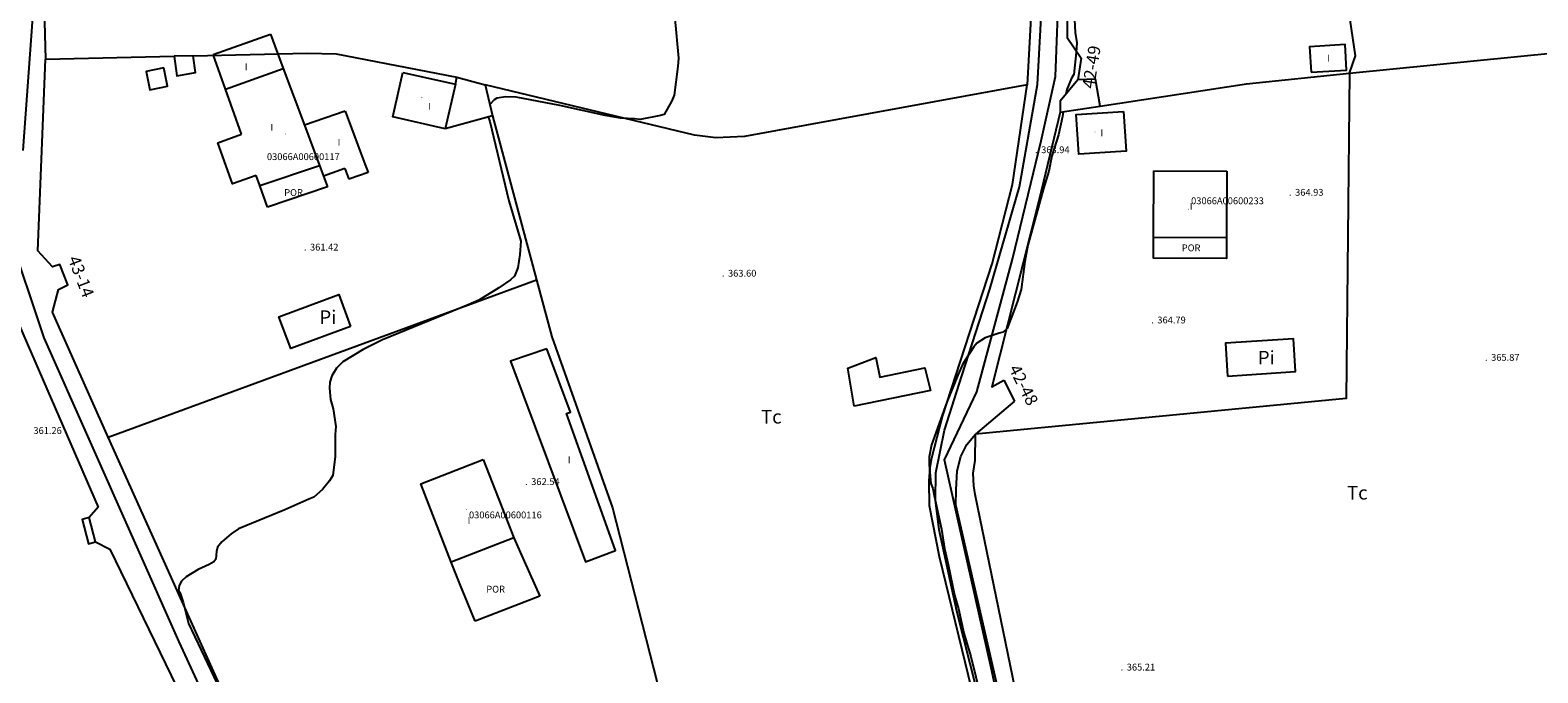
# Model space of a CAD drawing. Units: millimetres. Extents: x 689721 to 693604, y 4256758 to 4263727.
# Drawn here: x 692322 to 692543, y 4258873 to 4258967 of the extents above; entities that cross this region are included whole.
import ezdxf
from ezdxf.enums import TextEntityAlignment as Align

# ---------------------------------------------------------------- set-up
doc = ezdxf.new("R2010")
doc.units = ezdxf.units.MM
doc.header["$MEASUREMENT"] = 0
for name, color, linetype in [('Alambrada o Tela metalica', 7, 'ESTILO 3'), ('Alturas', 7, 'CONTINUOUS'), ('Cota en edificación', 29, 'CONTINUOUS'), ('Curva de Nivel', 21, 'CONTINUOUS'), ('Delim. de Uso', 115, 'CONTINUOUS'), ('Delimitación volúmenes catastro', 163, 'CONTINUOUS'), ('Edificios', 1, 'CONTINUOUS'), ('Eje vial', 254, 'CONTINUOUS'), ('Etiqueta de piscina', 5, 'CONTINUOUS'), ('Marquesina', 29, 'CONTINUOUS'), ('Número de portal', 7, 'CONTINUOUS'), ('Piscina', 5, 'CONTINUOUS'), ('Porche', 21, 'CONTINUOUS'), ('Punto de Cota', 7, 'CONTINUOUS'), ('Referencia catastral', 1, 'CONTINUOUS'), ('Ruinas', 1, 'CONTINUOUS'), ('Tapia', 251, 'ESTILO 6'), ('Texto de cota', 253, 'CONTINUOUS'), ('Usos de suelo', 115, 'CONTINUOUS'), ('Valla de Vegetacion o Seto', 115, 'ESTILO 27'), ('Via de comunicacion no asfaltada-camino', 253, 'CONTINUOUS')]:
    doc.layers.add(name, color=color, linetype=linetype)
doc.styles.add('Arial', font='Arial')
doc.styles.add('Avenir LT 55 Roman', font='Avenir LT 55 Roman')
doc.linetypes.add('ESTILO 27', pattern='A,0.0005,-5.899,0.0005,0,[130,ltypeshp.shx,S=0.211896,R=109.290046,X=-5.7,Y=0.07],0,[130,ltypeshp.shx,S=0.141421,R=98.130102,X=-5.36,Y=0.16],0,[130,ltypeshp.shx,S=0.150083,R=88.090848,X=-5.07,Y=0.175],0,[130,ltypeshp.shx,S=0.152971,R=78.690068,X=-4.77,Y=0.14],0,[130,ltypeshp.shx,S=0.150416,R=68.552264,X=-4.48,Y=0.055],0,[130,ltypeshp.shx,S=0.049244,R=66.037511,X=-4.295,Y=-0.02],0,[130,ltypeshp.shx,S=0.190394,R=113.198591,X=-4.085,Y=0.025],0,[130,ltypeshp.shx,S=0.121655,R=99.462322,X=-3.79,Y=0.12]', length=5.9)
doc.linetypes.add('ESTILO 3', pattern='A,10,0,[130,ltypeshp.shx,S=1.004092,R=45,X=-5.02,Y=-0.02],0,[130,ltypeshp.shx,S=0.997021,R=-45,X=-5.015,Y=0.025]', length=10)
doc.linetypes.add('ESTILO 6', pattern='A,10,0,[130,ltypeshp.shx,S=0.025,R=180,X=-4.51,Y=0.025],0,[130,ltypeshp.shx,S=0.083815,R=197.354025,X=-4.535,Y=0.13],0,[130,ltypeshp.shx,S=0.086023,R=215.537678,X=-4.61,Y=0.28],0,[130,ltypeshp.shx,S=0.079057,R=235.304846,X=-4.725,Y=0.395],0,[130,ltypeshp.shx,S=0.083815,R=252.645975,X=-4.87,Y=0.465],0,[130,ltypeshp.shx,S=0.070178,R=-85.914383,X=-5.02,Y=0.485],0,[130,ltypeshp.shx,S=0.096566,R=-68.749494,X=-5.18,Y=0.445],0,[130,ltypeshp.shx,S=0.07433,R=-47.726311,X=-5.325,Y=0.36],0,[130,ltypeshp.shx,S=0.091788,R=-29.357754,X=-5.425,Y=0.23],0,[130,ltypeshp.shx,S=0.070711,R=-8.130102,X=-5.48,Y=0.08]', length=10)

msp = doc.modelspace()

# ---------------------------------------------------------------- linework, layer by layer
at = {"layer": 'Alambrada o Tela metalica'}
msp.add_lwpolyline([(692475.68, 4258962.968), (692475.19, 4258959.788)], dxfattribs=at)
for points in [[(692338.5, 4259077.948, 0), (692335.2, 4259073.608, 0), (692329.37, 4259064.328, 0), (692316.47, 4259033.848, 0), (692315.13, 4259029.168, 0), (692314.94, 4259026.978, 0), (692315.27, 4259023.548, 0), (692323.32, 4258981.078, 0), (692323.809, 4258962.808, 0)], [(692333.009, 4258907.428, 0), (692324.809, 4258925.758, 0), (692325.689, 4258929.057, 0), (692327.069, 4258929.757, 0), (692325.929, 4258932.707, 0), (692324.839, 4258932.357, 0), (692322.689, 4258934.707, 0), (692323.809, 4258962.808, 0)], [(692389.349, 4258954.518, 0), (692395.809, 4258930.487, 0)], [(692296.219, 4258926.687, 0), (692315.919, 4258932.977, 0), (692331.529, 4258897.138, 0), (692330.199, 4258895.618, 0)], [(692395.809, 4258930.487, 0), (692398.059, 4258922.128, 0), (692406.949, 4258897.068, 0), (692416.799, 4258858.677, 0)], [(692464.369, 4258915.748, 0), (692465.929, 4258912.698, 0)], [(692364.129, 4258838.287, 0), (692333.009, 4258907.428, 0)], [(692468.769, 4258857.237, 0), (692460.159, 4258899.008, 0), (692459.959, 4258900.258, 0), (692459.879, 4258902.138, 0), (692460.159, 4258904.008, 0), (692460.219, 4258907.857, 0)], [(692331.139, 4258892.058, 0), (692333.219, 4258890.987, 0), (692345.509, 4258865.747, 0), (692358.449, 4258838.467, 0)]]:
    msp.add_polyline3d(points, dxfattribs=at)
at = {"layer": 'Curva de Nivel'}
for points in [[(692413.281, 4258999.558), (692416.63, 4258962.988), (692416.54, 4258961.738), (692416, 4258957.548), (692415.67, 4258956.718), (692414.55, 4258954.708), (692413.99, 4258954.558), (692411.01, 4258953.978), (692410.21, 4258954.088), (692408.13, 4258954.158), (692405.88, 4258954.578), (692399.23, 4258956.048), (692392.849, 4258957.248), (692391.329, 4258957.298), (692389.989, 4258957.108), (692389.599, 4258956.838), (692388.959, 4258956.188)], [(692474.69, 4258969.548), (692474.79, 4258966.738), (692475.06, 4258965.218), (692474.98, 4258963.798), (692474.61, 4258960.578), (692474.29, 4258960.038), (692473.59, 4258958.368), (692473.44, 4258957.678)], [(692473.04, 4258955.118), (692472.94, 4258954.398), (692472.37, 4258951.748), (692471.41, 4258948.638), (692470.95, 4258946.398), (692470.16, 4258943.858), (692467.85, 4258935.558), (692467.41, 4258933.158), (692466.879, 4258929.048), (692466.299, 4258927.188), (692464.859, 4258923.358), (692464.239, 4258922.798), (692463.669, 4258922.668), (692461.639, 4258921.958), (692460.369, 4258921.188), (692459.969, 4258920.658), (692458.359, 4258918.158), (692457.599, 4258916.518), (692455.989, 4258912.527), (692453.729, 4258906.308), (692453.389, 4258904.528), (692453.409, 4258903.378), (692453.669, 4258900.618), (692453.959, 4258899.888), (692454.129, 4258898.888), (692455.219, 4258893.938), (692455.639, 4258891.078), (692456.209, 4258888.758), (692457.099, 4258884.258), (692457.689, 4258882.278), (692458.509, 4258878.708), (692459.499, 4258875.288), (692460.999, 4258869.288)], [(692388.729, 4258954.348), (692388.949, 4258953.658), (692391.769, 4258942.037), (692393.509, 4258936.137), (692393.389, 4258934.167), (692393.069, 4258932.227), (692392.579, 4258930.997), (692391.979, 4258930.487), (692390.299, 4258929.307), (692387.349, 4258927.487), (692385.799, 4258926.817), (692373.249, 4258921.698), (692370.409, 4258920.268), (692367.409, 4258918.448), (692366.499, 4258917.518), (692365.819, 4258916.408), (692365.509, 4258915.458), (692365.479, 4258914.588), (692365.609, 4258912.948), (692365.979, 4258911.568), (692366.379, 4258908.978), (692366.299, 4258907.788), (692366.309, 4258904.558), (692365.959, 4258901.808), (692365.479, 4258901.038), (692364.449, 4258899.748), (692363.169, 4258898.628), (692362.449, 4258898.348), (692358.909, 4258896.768), (692352.109, 4258893.997), (692351.019, 4258893.267), (692349.649, 4258892.097), (692349.049, 4258891.317), (692348.859, 4258890.647), (692348.779, 4258889.557), (692348.479, 4258889.157), (692347.829, 4258888.757), (692346.199, 4258887.997), (692344.419, 4258886.937), (692343.739, 4258886.297), (692343.429, 4258885.657), (692343.329, 4258884.957), (692343.569, 4258884.547), (692344.009, 4258883.237), (692344.799, 4258880.107), (692354.089, 4258860.547)]]:
    msp.add_lwpolyline(points, dxfattribs=at)
at = {"layer": 'Delim. de Uso'}
for points in [[(692465.871, 4259121.119, 0), (692467.751, 4259113.359, 0), (692469.541, 4259106.919, 0), (692481.271, 4259079.15, 0), (692481.201, 4259077.4, 0), (692481.171, 4259074.46, 0), (692486.191, 4259074.36, 0), (692482.7, 4259032.058, 0), (692481.96, 4259028.348, 0), (692472.3, 4259014.738, 0), (692471.351, 4259009.208, 0), (692471.201, 4259006.538, 0), (692469.41, 4258988.518, 0), (692467.79, 4258959.048, 0)], [(692467.79, 4258959.048, 0), (692426.3, 4258951.498, 0), (692422.11, 4258951.298, 0), (692419.01, 4258951.678, 0), (692388.279, 4258959.068, 0)], [(692416.799, 4258858.677, 0), (692419.609, 4258858.577, 0), (692423.869, 4258858.707, 0), (692430.719, 4258858.757, 0), (692435.709, 4258859.787, 0), (692461.069, 4258864.637, 0), (692454.909, 4258889.878, 0), (692453.469, 4258897.328, 0), (692453.419, 4258901.018, 0), (692453.539, 4258902.928, 0), (692453.789, 4258904.398, 0), (692455.359, 4258910.447, 0), (692462.65, 4258932.838, 0), (692465.61, 4258944.468, 0), (692467.79, 4258959.048, 0)]]:
    msp.add_polyline3d(points, dxfattribs=at)
at = {"layer": 'Delimitación volúmenes catastro'}
msp.add_lwpolyline([(692355.227, 4258944.308), (692363.974, 4258947.246)], dxfattribs=at)
for points in [[(692348.404, 4258963.478, 0), (692356.785, 4258966.48, 0)], [(692356.785, 4258966.48, 0), (692358.669, 4258961.438, 0)], [(692350.209, 4258958.407, 0), (692348.404, 4258963.478, 0)], [(692367.749, 4258955.195, 0), (692361.767, 4258953.151, 0)], [(692367.749, 4258955.195, 0), (692370.537, 4258947.737, 0)], [(692370.537, 4258947.737, 0), (692371.113, 4258946.196, 0)], [(692367.706, 4258946.77, 0), (692364.554, 4258945.693, 0)], [(692367.706, 4258946.77, 0), (692368.282, 4258945.229, 0)], [(692371.113, 4258946.196, 0), (692368.282, 4258945.229, 0)], [(692486.294, 4258936.734, 0), (692497.014, 4258936.685, 0)]]:
    msp.add_polyline3d(points, dxfattribs=at)
at = {"layer": 'Edificios'}
msp.add_lwpolyline([(692383.919, 4258959.138), (692382.439, 4258952.628)], dxfattribs=at)
for points in [[(692350.209, 4258958.407, 0), (692358.669, 4258961.438, 0)], [(692358.669, 4258961.438, 0), (692361.767, 4258953.151, 0)], [(692382.439, 4258952.628, 0), (692374.729, 4258954.378, 0), (692376.209, 4258960.888, 0)], [(692376.209, 4258960.888, 0), (692383.919, 4258959.138, 0)], [(692352.56, 4258951.801, 0), (692350.209, 4258958.407, 0)], [(692481.89, 4258955.168, 0), (692482.27, 4258949.328, 0), (692475.35, 4258948.878, 0), (692474.97, 4258954.718, 0), (692481.89, 4258955.168, 0)], [(692361.767, 4258953.151, 0), (692363.974, 4258947.246, 0)], [(692354.707, 4258945.768, 0), (692351.216, 4258944.525, 0), (692349.068, 4258950.558, 0), (692352.56, 4258951.801, 0)], [(692355.227, 4258944.308, 0), (692354.707, 4258945.768, 0)], [(692363.974, 4258947.246, 0), (692364.554, 4258945.693, 0)], [(692364.554, 4258945.693, 0), (692365.139, 4258944.127, 0)], [(692486.294, 4258936.734, 0), (692486.34, 4258946.458, 0)], [(692486.34, 4258946.458, 0), (692497.06, 4258946.408, 0)], [(692497.06, 4258946.408, 0), (692497.014, 4258936.685, 0)], [(692356.359, 4258941.127, 0), (692355.227, 4258944.308, 0)], [(692365.139, 4258944.127, 0), (692356.359, 4258941.127, 0)], [(692497.014, 4258936.685, 0), (692497, 4258933.618, 0), (692486.28, 4258933.668, 0), (692486.294, 4258936.734, 0)], [(692383.299, 4258889.108, 0), (692378.839, 4258900.598, 0), (692388.009, 4258904.158, 0)], [(692388.009, 4258904.158, 0), (692392.469, 4258892.668, 0)], [(692392.469, 4258892.668, 0), (692383.299, 4258889.108, 0)]]:
    msp.add_polyline3d(points, dxfattribs=at)
at = {"layer": 'Eje vial'}
msp.add_lwpolyline([(692491.9, 4258761.535), (692486.12, 4258770.65), (692476.141, 4258807.946), (692468.786, 4258844.192), (692462.483, 4258873.609), (692455.654, 4258904.076), (692460.382, 4258914.057), (692465.636, 4258933.493), (692469.838, 4258950.827), (692471.939, 4258960.283), (692472.99, 4258988.648), (692475.091, 4258990.224), (692489.799, 4258993.901), (692510.286, 4258994.952), (692533.399, 4258997.578), (692555.986, 4258998.104), (692573.846, 4258999.154), (692582.251, 4258999.154), (692598.816, 4258997.954)], dxfattribs=at)
for points in [[(692320.922, 4258983.893, 0), (692321.598, 4258977.407, 0), (692321.805, 4258971.656, 0), (692321.904, 4258968.938, 0), (692320.493, 4258949.424, 0)], [(692318.31, 4258937.614, 0), (692323.573, 4258921.953, 0), (692343.343, 4258877.406, 0), (692362.084, 4258836.838, 0), (692366.45, 4258824.129, 0), (692381.469, 4258776.757, 0), (692392.893, 4258733.495, 0)]]:
    msp.add_polyline3d(points, dxfattribs=at)
at = {"layer": 'Marquesina'}
for points in [[(692509.41, 4258960.908, 0), (692514.63, 4258961.228, 0), (692514.4, 4258964.968, 0), (692509.18, 4258964.648, 0), (692509.41, 4258960.908, 0)], [(692397.319, 4258920.368, 0), (692392.019, 4258918.558, 0), (692402.979, 4258889.158, 0), (692407.389, 4258890.798, 0), (692400.199, 4258910.868, 0), (692400.819, 4258911.078, 0), (692397.319, 4258920.368, 0)]]:
    msp.add_polyline3d(points, dxfattribs=at)
at = {"layer": 'Piscina'}
for points in [[(692368.549, 4258923.658, 0), (692359.769, 4258920.388, 0), (692358.039, 4258925.038, 0), (692366.819, 4258928.308, 0), (692368.549, 4258923.658, 0)], [(692497.169, 4258916.378, 0), (692507.14, 4258917.018, 0), (692506.83, 4258921.838, 0), (692496.86, 4258921.198, 0), (692497.169, 4258916.378, 0)]]:
    msp.add_polyline3d(points, dxfattribs=at)
at = {"layer": 'Porche'}
for points in [[(692345.479, 4258963.297, 0), (692342.689, 4258963.237, 0)], [(692342.689, 4258963.237, 0), (692343.079, 4258960.387, 0), (692345.809, 4258960.867, 0), (692345.479, 4258963.297, 0)], [(692341.169, 4258961.537, 0), (692338.559, 4258960.997, 0), (692339.109, 4258958.327, 0), (692341.719, 4258958.867, 0), (692341.169, 4258961.537, 0)], [(692383.919, 4258959.138, 0), (692384.149, 4258960.158, 0)], [(692384.149, 4258960.158, 0), (692388.279, 4258959.068, 0)], [(692388.279, 4258959.068, 0), (692389.349, 4258954.518, 0)], [(692475.19, 4258959.788, 0), (692472.6, 4258956.668, 0), (692472.61, 4258955.058, 0)], [(692478.46, 4258955.918, 0), (692477.81, 4258959.898, 0), (692475.19, 4258959.788, 0)], [(692389.349, 4258954.518, 0), (692382.439, 4258952.628, 0)], [(692472.61, 4258955.058, 0), (692478.46, 4258955.918, 0)], [(692330.199, 4258895.618, 0), (692329.179, 4258895.348, 0), (692330.119, 4258891.788, 0), (692331.139, 4258892.058, 0)], [(692331.139, 4258892.058, 0), (692330.199, 4258895.618, 0)], [(692392.469, 4258892.668, 0), (692393.986, 4258889.264, 0)], [(692384.691, 4258885.665, 0), (692383.299, 4258889.108, 0)], [(692393.986, 4258889.264, 0), (692396.289, 4258884.098, 0)], [(692386.809, 4258880.427, 0), (692384.691, 4258885.665, 0)], [(692396.289, 4258884.098, 0), (692386.809, 4258880.427, 0)]]:
    msp.add_polyline3d(points, dxfattribs=at)
at = {"layer": 'Ruinas'}
msp.add_polyline3d([(692442.409, 4258911.977, 0), (692441.459, 4258917.517, 0), (692445.579, 4258919.087, 0), (692446.169, 4258916.217, 0), (692452.789, 4258917.598, 0), (692453.599, 4258914.267, 0), (692442.409, 4258911.977, 0)], dxfattribs=at)
at = {"layer": 'Tapia'}
for points in [[(692515.06, 4258960.768, 0), (692515.93, 4258963.308, 0), (692511.392, 4258994.038, 0)], [(692474.954, 4258989.535, 0), (692474.49, 4258989.398, 0), (692474.3, 4258989.288, 0), (692474.04, 4258989.078, 0), (692473.86, 4258988.868, 0), (692473.7, 4258988.598, 0), (692473.61, 4258988.348, 0), (692473.55, 4258988.028, 0), (692473.55, 4258987.858, 0), (692473.66, 4258965.998, 0), (692475.68, 4258962.968, 0)], [(692515.06, 4258960.768, 0), (692514.579, 4258913.068, 0), (692460.219, 4258907.857, 0)], [(692472.61, 4258955.058, 0), (692469.53, 4258942.238, 0), (692462.609, 4258914.778, 0), (692464.369, 4258915.748, 0)], [(692465.929, 4258912.698, 0), (692460.219, 4258907.857, 0)]]:
    msp.add_polyline3d(points, dxfattribs=at)
at = {"layer": 'Valla de Vegetacion o Seto'}
for points in [[(692323.809, 4258962.808, 0), (692342.689, 4258963.237, 0)], [(692345.479, 4258963.297, 0), (692362.169, 4258963.678, 0), (692366.409, 4258963.618, 0), (692384.149, 4258960.158, 0)], [(692515.06, 4258960.768, 0), (692557.91, 4258964.998, 0), (692562.77, 4258916.008, 0)], [(692478.46, 4258955.918, 0), (692499.94, 4258959.218, 0), (692515.06, 4258960.768, 0)], [(692333.009, 4258907.428, 0), (692395.809, 4258930.487, 0)]]:
    msp.add_polyline3d(points, dxfattribs=at)
at = {"layer": 'Via de comunicacion no asfaltada-camino'}
for points in [[(692462.289, 4258862.787, 0), (692457.469, 4258881.908, 0), (692454.869, 4258893.828, 0), (692454.309, 4258898.168, 0), (692454.369, 4258902.168, 0), (692455.639, 4258908.417, 0), (692458.169, 4258916.398, 0), (692462.279, 4258929.108, 0), (692466.65, 4258944.108, 0), (692469.29, 4258959.108, 0), (692470.41, 4258979.628, 0)], [(692490.485, 4258764.946, 0), (692489.118, 4258766.497, 0), (692488.348, 4258767.497, 0), (692487.988, 4258768.107, 0), (692487.458, 4258769.497, 0), (692487.248, 4258770.187, 0), (692482.868, 4258787.667, 0), (692481.738, 4258791.917, 0), (692479.019, 4258801.817, 0), (692476.799, 4258810.757, 0), (692466.289, 4258858.277, 0), (692457.309, 4258897.478, 0), (692457.339, 4258899.688, 0), (692457.529, 4258902.498, 0), (692458.029, 4258904.578, 0), (692458.929, 4258906.358, 0), (692460.219, 4258907.857, 0)]]:
    msp.add_polyline3d(points, dxfattribs=at)

# ---------------------------------------------------------------- texts
at = {"layer": 'Alturas', "color": 222, "style": 'Avenir LT 55 Roman'}
for s, p in [('I', (692511.999, 4258962.965)), ('I', (692353.223, 4258961.689)), ('I', (692380.104, 4258955.895)), ('I', (692357.01, 4258952.836)), ('I', (692478.722, 4258952.032)), ('I', (692366.855, 4258950.63)), ('POR', (692360.184, 4258943.268)), ('I', (692491.818, 4258941.246)), ('POR', (692491.818, 4258935.161)), ('I', (692400.601, 4258904.104)), ('I', (692385.913, 4258895.204)), ('POR', (692389.822, 4258885.136))]:
    msp.add_text(s, height=1, dxfattribs=at).set_placement(p, align=Align.MIDDLE_CENTER)
at = {"layer": 'Cota en edificación', "color": 29, "style": 'Arial'}
for p in [(692378.869, 4258956.898), (692477.57, 4258951.858), (692358.839, 4258951.557), (692491.31, 4258940.528), (692385.429, 4258896.498)]:
    msp.add_text('.', height=0.75, dxfattribs=at).set_placement(p, align=Align.BOTTOM_LEFT)
at = {"layer": 'Etiqueta de piscina', "color": 5, "style": 'Arial'}
for p in [(692365.219, 4258924.998), (692502.84, 4258919.068)]:
    msp.add_text('Pi', height=2, dxfattribs=at).set_placement(p, align=Align.MIDDLE_CENTER)
at = {"layer": 'Número de portal', "color": 7, "style": 'Arial'}
msp.add_text('42-49', height=1.8, rotation=81.00205, dxfattribs=at).set_placement((692476.31, 4258961.818), align=Align.TOP_CENTER)
for s, rotation, p in [('43-14', 291.0013, (692327.669, 4258930.427)), ('42-48', 297.00067, (692465.949, 4258914.408))]:
    msp.add_text(s, height=1.8, rotation=rotation, dxfattribs=at).set_placement(p, align=Align.BOTTOM_CENTER)
at = {"layer": 'Punto de Cota', "color": 7, "style": 'Avenir LT 55 Roman'}
for p in [(692468.93, 4258948.728), (692506.17, 4258942.488), (692361.699, 4258934.457), (692422.999, 4258930.628), (692485.969, 4258923.778), (692534.92, 4258918.298), (692394.139, 4258900.088), (692481.479, 4258872.898)]:
    msp.add_text('.', height=1, dxfattribs=at).set_placement(p, align=Align.BOTTOM_LEFT)
at = {"layer": 'Referencia catastral', "color": 1, "style": 'Avenir LT 55 Roman'}
for s, p in [('03066A00600117', (692356.281, 4258947.715)), ('03066A00600233', (692491.818, 4258941.246)), ('03066A00600116', (692385.913, 4258895.204))]:
    msp.add_text(s, height=1, dxfattribs=at).set_placement(p, align=Align.BOTTOM_LEFT)
at = {"layer": 'Texto de cota', "color": 253, "style": 'Avenir LT 55 Roman'}
for s, p in [('363.94', (692469.83, 4258948.728)), ('364.93', (692507.07, 4258942.488)), ('361.42', (692362.599, 4258934.457)), ('363.60', (692423.899, 4258930.628)), ('364.79', (692486.869, 4258923.778)), ('365.87', (692535.82, 4258918.298)), ('361.26', (692322.029, 4258907.578)), ('362.54', (692395.039, 4258900.088)), ('365.21', (692482.379, 4258872.898))]:
    msp.add_text(s, height=1, dxfattribs=at).set_placement(p, align=Align.BOTTOM_LEFT)
at = {"layer": 'Usos de suelo', "color": 115, "style": 'Arial'}
for p in [(692428.739, 4258908.788), (692514.679, 4258897.648)]:
    msp.add_text('Tc', height=2, dxfattribs=at).set_placement(p, align=Align.BOTTOM_LEFT)

doc.saveas('drawing.dxf')
